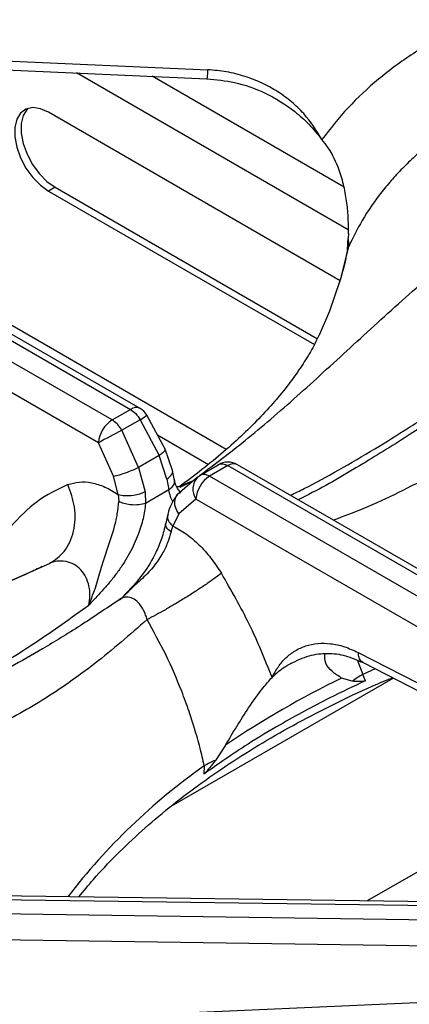
# Model space of a CAD drawing. Units: millimetres. Extents: x 5 to 415, y 5 to 292.
# Drawn here: x 340 to 345, y 247 to 259 of the extents above; entities that cross this region are included whole.
import ezdxf

# ---------------------------------------------------------------- set-up
doc = ezdxf.new("R2010")
doc.units = ezdxf.units.MM

msp = doc.modelspace()

# ---------------------------------------------------------------- linework, layer by layer
at = {"color": 7, "linetype": 'Continuous', "lineweight": 25}
for p, q in [((337.0212, 259.0794), (342.8388, 258.8214)), ((344.5556, 256.0895), (340.7776, 258.2704)), ((340.8625, 257.2987), (340.7776, 257.2497)), ((340.7776, 257.2497), (344.2207, 255.2621)), ((340.8625, 257.2987), (344.2586, 255.3382)), ((337.165, 257.12), (341.8377, 254.4225)), ((341.9627, 254.4349), (337.3118, 257.1198)), ((341.6001, 254.2853), (336.9274, 256.9828)), ((341.4235, 253.99), (336.8156, 256.6501)), ((344.6601, 256.6984), (344.6577, 256.6388)), ((344.6478, 256.4775), (344.6479, 256.4775)), ((341.6001, 254.2853), (341.8377, 254.4225)), ((341.964, 254.2883), (341.7264, 254.1511)), ((341.964, 254.2883), (342.2092, 253.8248)), ((342.2869, 253.9065), (342.051, 254.3487)), ((341.944, 253.6717), (341.7264, 254.1511)), ((341.6181, 253.5577), (341.4235, 253.99)), ((342.3817, 253.6288), (342.2869, 253.9065)), ((342.2092, 253.8248), (341.944, 253.6717)), ((342.3101, 253.5198), (342.2092, 253.8248)), ((341.944, 253.6717), (342.0274, 253.3566)), ((342.7362, 253.5682), (342.9738, 253.7053)), ((343.1001, 253.6937), (342.8625, 253.5566)), ((343.1001, 253.6937), (347.7728, 250.9963)), ((347.876, 251.0212), (343.2251, 253.7061)), ((341.6784, 253.3201), (341.6181, 253.5577)), ((342.4045, 253.5213), (342.3817, 253.6288)), ((342.7067, 253.5462), (342.4447, 253.3162)), ((342.7067, 253.5462), (342.7362, 253.5682)), ((347.5351, 250.8591), (342.8625, 253.5566)), ((342.3101, 253.5198), (342.3362, 253.3795)), ((341.6784, 253.3201), (341.6854, 253.2287)), ((342.0274, 253.3566), (342.0339, 253.2049)), ((342.3362, 253.3795), (342.0339, 253.2049)), ((342.686, 253.2612), (342.4638, 253.0694)), ((347.2939, 250.6011), (342.686, 253.2612)), ((342.3209, 253.067), (342.2946, 252.9469)), ((342.4638, 253.0694), (342.386, 252.9118)), ((342.364, 252.837), (342.386, 252.9118)), ((341.7222, 251.9791), (341.693, 251.9561)), ((344.7892, 251.2732), (347.3116, 249.9773)), ((343.9194, 251.1323), (343.8784, 251.108)), ((344.8517, 251.142), (347.374, 249.846)), ((344.8816, 250.9068), (344.8463, 250.9902)), ((342.3654, 249.2841), (345.239, 250.943)), ((344.7117, 250.9006), (344.5729, 250.9419)), ((343.0705, 250.0746), (342.9381, 249.8767)), ((342.7937, 249.8052), (342.7899, 249.6993)), ((347.6889, 248.0176), (338.3347, 248.146)), ((338.3356, 248.1001), (347.7104, 247.9714)), ((347.7104, 247.7776), (338.3356, 247.9162)), ((347.6161, 247.4414), (338.3312, 247.5786)), ((341.8614, 246.5752), (347.6789, 246.8333))]:
    msp.add_line(p, q, dxfattribs=at)
at = {"color": 8, "linetype": 'Continuous', "lineweight": 25}
for p, q in [((344.6598, 256.7478), (341.1397, 258.7799)), ((344.6045, 257.3023), (342.1202, 258.7364)), ((343.0796, 253.904), (337.7992, 256.9523)), ((344.6522, 256.474), (344.6647, 256.5312)), ((342.1879, 254.0921), (342.8492, 253.7104)), ((342.4765, 253.4342), (342.646, 253.4986)), ((342.4824, 253.4146), (342.646, 253.4986)), ((340.1069, 252.1273), (340.7914, 252.428)), ((351.8369, 252.0578), (344.9046, 248.0558)), ((344.7801, 251.1697), (344.8463, 250.9902)), ((345.0065, 251.0628), (344.8463, 250.9902))]:
    msp.add_line(p, q, dxfattribs=at)
at = {"color": 7, "linetype": 'Continuous', "lineweight": 25, "flags": 128}
for points in [[(337.0102, 258.9631), (339.6424, 258.8464), (342.8277, 258.705)], [(340.7776, 258.2704), (340.6719, 258.3166), (340.5722, 258.3305), (340.4846, 258.3112), (340.4139, 258.2599), (340.3644, 258.1796), (340.3389, 258.0748), (340.3389, 257.9518), (340.3644, 257.8176), (340.4139, 257.6801), (340.4846, 257.5473), (340.5722, 257.4267), (340.6719, 257.3256), (340.7776, 257.2497)], [(340.5105, 258.3208), (340.4988, 258.3089), (340.4493, 258.2286), (340.4238, 258.1238), (340.4238, 258.0008), (340.4493, 257.8666), (340.4988, 257.7291), (340.5694, 257.5962), (340.6571, 257.4757), (340.7567, 257.3746), (340.8625, 257.2987)], [(344.2852, 255.3889), (344.4205, 255.7004), (344.5564, 256.0922)]]:
    msp.add_lwpolyline(points, dxfattribs=at)
at = {"color": 8, "linetype": 'Continuous', "lineweight": 25, "flags": 128}
msp.add_lwpolyline([(344.5564, 256.0922), (344.5628, 256.1138), (344.6647, 256.5312)], dxfattribs=at)
at = {"color": 7, "linetype": 'Continuous', "lineweight": 25}
for centre, radius, start, end in [((344.4049, 256.5685), 0.2625, 351.82754, 15.53543), ((341.8377, 254.2184), 0.25, 31.40964, 60.00269), ((341.8093, 253.9598), 0.387, 122.73425, 175.53306), ((348.7155, 240.6544), 15.1991, 117.3769, 118.67009), ((343.1001, 253.4896), 0.25, 60.00269, 119.87844), ((343.0717, 253.2311), 0.387, 122.73425, 175.53306), ((345.4474, 249.9418), 1.2085, 119.82689, 127.50037), ((349.9114, 239.9594), 12.2113, 115.92431, 124.07024), ((343.4922, 248.5747), 1.4149, 113.05346, 119.58024)]:
    msp.add_arc(centre, radius, start, end, dxfattribs=at)
at = {"color": 8, "linetype": 'Continuous', "lineweight": 25}
for centre, radius, start, end in [((341.9103, 254.3262), 0.1206, 64.2831, 127.02868), ((341.6223, 254.8741), 0.6782, 300.2504, 309.21056), ((343.1731, 253.5936), 0.124, 65.21473, 126.09705), ((342.8807, 253.3903), 0.2337, 138.14745, 213.53557), ((347.4789, 243.1578), 8.1327, 125.17683, 142.49649)]:
    msp.add_arc(centre, radius, start, end, dxfattribs=at)
at = {"color": 7, "linetype": 'Continuous', "lineweight": 25}
for points, knots in [([(347.0712, 259.7082), (346.8842, 259.655), (346.5101, 259.5485), (345.9832, 259.3168), (345.4913, 259.0368), (345.0452, 258.707), (344.6448, 258.3362), (344.4265, 258.0576), (344.3172, 257.9181)], [0, 0, 0, 0, 0.1664561, 0.3332253, 0.5000173, 0.6664577, 0.8329813, 1, 1, 1, 1]), ([(344.3172, 257.9181), (344.2457, 258.0337), (344.1371, 258.2093), (343.9283, 258.407), (343.7478, 258.5407), (343.5446, 258.6526), (343.3212, 258.74), (343.0842, 258.801), (342.9203, 258.8146), (342.8388, 258.8214)], [0, 0, 0, 0, 0.2400133, 0.3649245, 0.4878053, 0.6147455, 0.7427961, 0.8720834, 1, 1, 1, 1]), ([(342.8277, 258.705), (342.9482, 258.6931), (343.2074, 258.6673), (343.5993, 258.5267), (343.9173, 258.3295), (344.1573, 258.1156), (344.2629, 257.9852), (344.3172, 257.9181)], [0, 0, 0, 0, 0.2040697, 0.4390279, 0.7033803, 0.8475366, 1, 1, 1, 1]), ([(347.2998, 258.645), (347.2041, 258.6178), (347.0102, 258.5628), (346.7259, 258.4557), (346.4901, 258.3491), (346.2999, 258.2499), (346.1511, 258.1648), (346.0003, 258.0699), (345.8484, 257.9648), (345.6964, 257.8487), (345.5376, 257.7147), (345.3809, 257.5667), (345.23, 257.4062), (345.0412, 257.1796), (344.8402, 256.8914), (344.7199, 256.6446), (344.6647, 256.5312)], [0, 0, 0, 0, 0.0810589, 0.1641635, 0.2493112, 0.2950289, 0.3429144, 0.3929689, 0.4451906, 0.4995789, 0.5563034, 0.6239669, 0.6866271, 0.7492774, 0.8847509, 1, 1, 1, 1]), ([(344.6601, 256.6984), (344.6607, 256.763), (344.6619, 256.8923), (344.6438, 257.0996), (344.607, 257.3108), (344.5356, 257.5574), (344.4367, 257.7689), (344.3451, 257.8832), (344.3172, 257.9181)], [0, 0, 0, 0, 0.15367477, 0.30771623, 0.47344428, 0.63899454, 0.88990383, 1, 1, 1, 1]), ([(351.7456, 257.6163), (351.6456, 257.6052), (351.4611, 257.5847), (351.1902, 257.5227), (350.9556, 257.4555), (350.7622, 257.3906), (350.6123, 257.3349), (350.4959, 257.289), (350.3954, 257.2475), (350.2929, 257.2032), (350.1308, 257.1304), (349.895, 257.0168), (349.583, 256.8524), (349.2367, 256.6554), (348.8776, 256.4372), (348.5245, 256.2109), (348.2198, 256.0081), (347.9727, 255.8398), (347.7787, 255.7057), (347.6009, 255.5818), (347.4047, 255.4441), (347.1533, 255.2664), (346.8324, 255.0391), (346.4409, 254.763), (345.977, 254.4414), (345.438, 254.081), (344.821, 253.6973), (344.336, 253.4131), (344.0577, 253.275), (344.0115, 253.2521)], [0, 0, 0, 0, 0.0420324, 0.0775392, 0.1067985, 0.1319108, 0.1498294, 0.1619965, 0.1741112, 0.1868082, 0.2000906, 0.2349351, 0.276532, 0.3194261, 0.3677604, 0.4145631, 0.4549452, 0.4847041, 0.5096549, 0.5299287, 0.5539274, 0.5870895, 0.6294304, 0.6809999, 0.7418908, 0.8121915, 0.8921693, 0.9821127, 1, 1, 1, 1]), ([(344.6478, 256.4775), (344.6496, 256.5037), (344.6534, 256.5567), (344.6563, 256.6113), (344.6577, 256.6388)], [0, 0, 0, 0, 0.4945574, 1, 1, 1, 1]), ([(344.6442, 256.4756), (344.6373, 256.4352), (344.614, 256.2979), (344.5727, 256.1615), (344.5436, 256.0653)], [0, 0, 0, 0, 0.2948011, 1, 1, 1, 1]), ([(344.2834, 255.3879), (344.2609, 255.3411), (344.2079, 255.2311), (344.0961, 255.0429), (343.9506, 254.8292), (343.78, 254.6102), (343.5846, 254.387), (343.3631, 254.1601), (343.1157, 253.9306), (342.8402, 253.6999), (342.6214, 253.5295), (342.4904, 253.4369), (342.4676, 253.4208)], [0, 0, 0, 0, 0.0885563, 0.2086274, 0.3240357, 0.4362275, 0.5462941, 0.654988, 0.7628421, 0.8702411, 0.9774663, 1, 1, 1, 1]), ([(341.8377, 254.4225), (341.8613, 254.406), (341.9087, 254.3729), (341.9455, 254.3166), (341.964, 254.2883)], [0, 0, 0, 0, 0.4975946, 1, 1, 1, 1]), ([(341.7264, 254.1511), (341.7169, 254.1664), (341.6986, 254.1961), (341.6565, 254.2458), (341.6222, 254.2698), (341.6001, 254.2853)], [0, 0, 0, 0, 0.27091, 0.5282025, 1, 1, 1, 1]), ([(341.6181, 253.5577), (341.6426, 253.5628), (341.6936, 253.5734), (341.7909, 253.6056), (341.8791, 253.6404), (341.9229, 253.6616), (341.944, 253.6717)], [0, 0, 0, 0, 0.27061251, 0.56233921, 0.78938216, 1, 1, 1, 1]), ([(342.9738, 253.7053), (342.9833, 253.7097), (343.0016, 253.7181), (343.0437, 253.7192), (343.078, 253.7037), (343.1001, 253.6937)], [0, 0, 0, 0, 0.2709118, 0.5281993, 1, 1, 1, 1]), ([(342.8625, 253.5566), (342.8389, 253.5674), (342.7915, 253.5891), (342.7547, 253.5752), (342.7362, 253.5682)], [0, 0, 0, 0, 0.4975909, 1, 1, 1, 1]), ([(341.0265, 253.4482), (340.8886, 253.3828), (340.6125, 253.2517), (340.3956, 253.0208), (340.287, 252.9052)], [0, 0, 0, 0, 0.4993396, 1, 1, 1, 1]), ([(340.7914, 252.4279), (340.8596, 252.4732), (340.9646, 252.5429), (341.0568, 252.7012), (341.1054, 252.8422), (341.1251, 252.9974), (341.1171, 253.2045), (341.0622, 253.3522), (341.0265, 253.4482)], [0, 0, 0, 0, 0.2391825, 0.3681854, 0.5000001, 0.6318169, 0.7608159, 1, 1, 1, 1]), ([(341.0265, 253.4482), (341.0744, 253.4624), (341.1704, 253.491), (341.3342, 253.4774), (341.5057, 253.4256), (341.6207, 253.3553), (341.6785, 253.3201)], [0, 0, 0, 0, 0.2497902, 0.5002407, 0.7493868, 1, 1, 1, 1]), ([(342.4922, 253.3394), (342.4719, 253.3635), (342.4298, 253.4135), (342.4131, 253.4845), (342.4045, 253.5213)], [0, 0, 0, 0, 0.4821402, 1, 1, 1, 1]), ([(342.4775, 253.4224), (342.4775, 253.4224), (342.4776, 253.4224), (342.4773, 253.4223), (342.4769, 253.4223), (342.4763, 253.4222), (342.4755, 253.422), (342.4739, 253.4218), (342.4712, 253.4214), (342.4665, 253.4207), (342.4585, 253.4196), (342.4477, 253.4183), (342.4406, 253.4177), (342.437, 253.4173)], [0, 0, 0, 0, 0.0003, 0.0027468, 0.0147869, 0.0243672, 0.0414094, 0.0717966, 0.1258544, 0.2217212, 0.390843, 0.6865279, 1, 1, 1, 1]), ([(341.6784, 253.3201), (341.706, 253.3141), (341.7635, 253.3017), (341.8688, 253.3081), (341.9618, 253.3279), (342.0061, 253.3473), (342.0274, 253.3566)], [0, 0, 0, 0, 0.27040475, 0.56239521, 0.78958807, 1, 1, 1, 1]), ([(342.4447, 253.3162), (342.4156, 253.2758), (342.3641, 253.2044), (342.334, 253.1087), (342.3209, 253.067)], [0, 0, 0, 0, 0.5644198, 1, 1, 1, 1]), ([(341.2976, 251.8875), (341.3318, 251.9718), (341.3979, 252.1346), (341.459, 252.3737), (341.5413, 252.6224), (341.6219, 252.8548), (341.6717, 253.0709), (341.6808, 253.1758), (341.6854, 253.2287)], [0, 0, 0, 0, 0.1909261, 0.3685391, 0.5305628, 0.7624885, 0.880057, 1, 1, 1, 1]), ([(342.0339, 253.2049), (342.025, 253.1391), (342.0072, 253.0071), (341.9507, 252.8285), (341.8887, 252.679), (341.8275, 252.5571), (341.7566, 252.4367), (341.6749, 252.3171), (341.585, 252.2015), (341.4927, 252.0948), (341.3968, 251.9913), (341.3325, 251.924), (341.2976, 251.8875)], [0, 0, 0, 0, 0.1361242, 0.2734134, 0.3575699, 0.4426434, 0.5297253, 0.6208466, 0.718562, 0.813021, 0.8984995, 1, 1, 1, 1]), ([(342.0339, 253.2049), (342.0062, 253.1973), (341.9488, 253.1815), (341.8438, 253.1838), (341.7512, 253.2009), (341.7068, 253.2197), (341.6854, 253.2287)], [0, 0, 0, 0, 0.27053755, 0.56235739, 0.78946088, 1, 1, 1, 1]), ([(342.2946, 252.9469), (342.2791, 252.8801), (342.2501, 252.755), (342.1543, 252.5306), (341.9974, 252.2657), (341.8331, 252.0927), (341.7413, 251.996)], [0, 0, 0, 0, 0.1970181, 0.3694687, 0.6475416, 1, 1, 1, 1]), ([(342.386, 252.9118), (342.4439, 252.8803), (342.5592, 252.8176), (342.7265, 252.6738), (342.8832, 252.5024), (342.9719, 252.3673), (343.0162, 252.2999)], [0, 0, 0, 0, 0.2506136, 0.4997626, 0.750212, 1, 1, 1, 1]), ([(342.364, 252.837), (342.3505, 252.7892), (342.3237, 252.6945), (342.2295, 252.5041), (342.0828, 252.3097), (341.8795, 252.1318), (341.7672, 252.0191), (341.7084, 251.9602)], [0, 0, 0, 0, 0.148291, 0.2935909, 0.5802329, 0.7804749, 1, 1, 1, 1]), ([(340.6964, 252.3867), (340.6385, 252.3591), (340.444, 252.2664), (340.2387, 252.178), (340.0945, 252.116)], [0, 0, 0, 0, 0.2976461, 1, 1, 1, 1]), ([(341.2976, 251.8875), (341.3046, 251.9285), (341.3183, 252.0093), (341.3051, 252.1352), (341.2652, 252.2514), (341.198, 252.3492), (341.1087, 252.4198), (340.9873, 252.4639), (340.8762, 252.4598), (340.8088, 252.4345), (340.7915, 252.428)], [0, 0, 0, 0, 0.1297314, 0.2551775, 0.3767977, 0.4964313, 0.6167602, 0.740352, 0.9332357, 1, 1, 1, 1]), ([(343.0162, 252.2999), (342.9593, 252.2574), (342.8718, 252.1919), (342.7088, 252.0834), (342.5719, 251.996), (342.4294, 251.9091), (342.2478, 251.8025), (342.1303, 251.74), (342.0539, 251.6994)], [0, 0, 0, 0, 0.239183, 0.3681835, 0.5000017, 0.631817, 0.760817, 1, 1, 1, 1]), ([(343.6723, 250.9509), (343.5791, 251.1831), (343.3928, 251.6469), (343.1416, 252.0824), (343.0162, 252.2999)], [0, 0, 0, 0, 0.5006634, 1, 1, 1, 1]), ([(341.6919, 251.9567), (341.523, 251.8425), (341.1906, 251.6177), (340.7212, 251.3313), (340.3059, 251.0954), (339.965, 250.9148), (339.6948, 250.7786), (339.4922, 250.6801), (339.3431, 250.6094), (339.22, 250.5518), (339.0941, 250.4938), (338.946, 250.4265), (338.7171, 250.3238), (338.4126, 250.1894), (338.0399, 250.026), (337.5216, 249.7955), (336.871, 249.4916), (336.2584, 249.1656), (335.8355, 248.9149), (335.5568, 248.7402), (335.2581, 248.5395), (334.9327, 248.3033), (334.5931, 248.0348), (334.2146, 247.7073), (333.9587, 247.4471), (333.8236, 247.3096)], [0, 0, 0, 0, 0.0651248, 0.12816, 0.1819414, 0.2266743, 0.2612371, 0.2876844, 0.3060748, 0.3198186, 0.336333, 0.3558755, 0.3784407, 0.4269263, 0.4763224, 0.5241802, 0.6269233, 0.7205676, 0.7498024, 0.7816032, 0.8224256, 0.8590916, 0.9007816, 0.9475979, 1, 1, 1, 1]), ([(342.054, 251.6994), (341.8289, 251.5037), (341.3859, 251.1185), (340.7089, 250.6479), (340.0243, 250.2696), (339.309, 249.9597), (338.6486, 249.7222), (338.0476, 249.5138), (337.5265, 249.3285), (336.9826, 249.1196), (336.4784, 248.903), (336.0245, 248.6837), (335.6266, 248.4711), (335.1548, 248.1892), (334.6146, 247.8232), (334.2285, 247.4904), (334.0369, 247.3253)], [0, 0, 0, 0, 0.100544, 0.1979164, 0.2951218, 0.3903294, 0.488778, 0.5495232, 0.6111786, 0.6734415, 0.7360845, 0.7793669, 0.8226271, 0.8658918, 0.9334791, 1, 1, 1, 1]), ([(342.7937, 249.8052), (342.7762, 249.8822), (342.7395, 250.0436), (342.6732, 250.2782), (342.5944, 250.5237), (342.4766, 250.8445), (342.3029, 251.2486), (342.1367, 251.5495), (342.0539, 251.6994)], [0, 0, 0, 0, 0.119251, 0.2503579, 0.3624715, 0.4994673, 0.750572, 1, 1, 1, 1]), ([(343.6723, 250.9509), (343.6982, 250.9987), (343.7496, 251.0935), (343.8507, 251.2093), (343.9692, 251.3013), (344.1075, 251.3648), (344.2611, 251.3968), (344.4295, 251.3928), (344.6067, 251.3567), (344.7287, 251.3009), (344.7892, 251.2732)], [0, 0, 0, 0, 0.12028, 0.2385717, 0.3628608, 0.4870566, 0.6140383, 0.7412993, 0.8717495, 1, 1, 1, 1]), ([(343.91, 251.1291), (343.9912, 251.1682), (344.1512, 251.245), (344.3904, 251.2705), (344.6212, 251.2434), (344.775, 251.1757), (344.8517, 251.142)], [0, 0, 0, 0, 0.2578672, 0.5081652, 0.7550372, 1, 1, 1, 1]), ([(344.5729, 250.9419), (344.5295, 250.9703), (344.4414, 251.0279), (344.3533, 251.1343), (344.3552, 251.2152), (344.3562, 251.2572)], [0, 0, 0, 0, 0.3184266, 0.646268, 1, 1, 1, 1]), ([(341.1686, 248.1071), (341.2308, 248.1833), (341.3818, 248.3684), (341.6545, 248.6544), (341.981, 248.9648), (342.3351, 249.2657), (342.7145, 249.5569), (343.1189, 249.8373), (343.5472, 250.1064), (343.9982, 250.3637), (344.472, 250.6075), (344.8828, 250.8027), (345.1425, 250.9109), (345.2303, 250.9475)], [0, 0, 0, 0, 0.068667, 0.1668615, 0.2649185, 0.3628784, 0.4607758, 0.5586377, 0.6564849, 0.7543302, 0.8521843, 0.9500555, 1, 1, 1, 1]), ([(344.8816, 250.9068), (344.7266, 250.8337), (344.3439, 250.6533), (343.8382, 250.3782), (343.2918, 250.0502), (342.9771, 249.8302), (342.7899, 249.6993)], [0, 0, 0, 0, 0.202475, 0.5000015, 0.7024771, 1, 1, 1, 1]), ([(343.0705, 250.0746), (343.1185, 250.156), (343.216, 250.3212), (343.3788, 250.5766), (343.5408, 250.8023), (343.6343, 250.9079), (343.6723, 250.9509)], [0, 0, 0, 0, 0.2395853, 0.4862563, 0.7912271, 1, 1, 1, 1]), ([(344.8816, 250.9068), (344.8664, 250.9032), (344.8279, 250.894), (344.7735, 250.8984), (344.7323, 250.8998), (344.7117, 250.9006)], [0, 0, 0, 0, 0.2455148, 0.6223433, 1, 1, 1, 1]), ([(342.9381, 249.8767), (342.9265, 249.8619), (342.9034, 249.8325), (342.8675, 249.787), (342.8324, 249.7437), (342.8058, 249.7118), (342.7921, 249.7011), (342.7899, 249.6993)], [0, 0, 0, 0, 0.2369108, 0.4738333, 0.7341628, 0.9557958, 1, 1, 1, 1])]:
    msp.add_open_spline(points, degree=3, knots=knots, dxfattribs=at)
at = {"color": 8, "linetype": 'Continuous', "lineweight": 25}
for points, knots in [([(342.8388, 258.8214), (342.8375, 258.8022), (342.8349, 258.7624), (342.8313, 258.7233), (342.8288, 258.7029), (342.828, 258.7073), (342.8278, 258.7083)], [0, 0, 0, 0, 0.28295527, 0.58912796, 0.90578602, 1, 1, 1, 1]), ([(342.737, 253.5686), (342.9316, 253.7148), (343.3441, 254.0245), (343.9904, 254.5847), (344.678, 255.2149), (345.3935, 255.8728), (346.053, 256.4399), (346.6501, 256.9019), (347.1722, 257.2643), (347.7172, 257.5939), (348.2215, 257.8492), (348.6747, 258.0378), (349.0708, 258.1722), (349.5422, 258.2923), (350.0834, 258.3748), (350.4711, 258.3509), (350.6633, 258.339)], [0, 0, 0, 0, 0.0881283, 0.1867947, 0.2854209, 0.3833088, 0.4814252, 0.5430647, 0.6057133, 0.6689283, 0.732511, 0.7762622, 0.8199295, 0.8635386, 0.9323418, 1, 1, 1, 1]), ([(351.8893, 257.6312), (351.8015, 257.6188), (351.6251, 257.5939), (351.3404, 257.498), (351.0013, 257.3453), (350.6035, 257.1156), (350.1017, 256.7718), (349.5374, 256.3367), (348.9109, 255.8241), (348.2245, 255.261), (347.4698, 254.6709), (346.6344, 254.0841), (345.7609, 253.5661), (345.0334, 253.2006), (344.5984, 253.0365), (344.4693, 252.9878)], [0, 0, 0, 0, 0.0472157, 0.0949448, 0.1432233, 0.2118468, 0.280648, 0.3694738, 0.4575873, 0.5440256, 0.6474291, 0.7501393, 0.8524746, 0.9562512, 1, 1, 1, 1]), ([(343.9117, 253.3097), (343.9704, 253.3383), (344.1789, 253.4398), (344.5426, 253.6397), (344.9928, 253.9022), (345.3715, 254.1385), (345.68, 254.338), (345.9338, 254.5055), (346.1788, 254.67), (346.4073, 254.8254), (346.6254, 254.9745), (346.8399, 255.1215), (347.0329, 255.2535), (347.2358, 255.3919), (347.4551, 255.5399), (347.7034, 255.705), (347.93, 255.8529), (348.1567, 255.9975), (348.3872, 256.1393), (348.5746, 256.2514), (348.6791, 256.3102), (348.7043, 256.3243)], [0, 0, 0, 0, 0.0365143, 0.1298729, 0.2263724, 0.3172697, 0.3665701, 0.4196121, 0.4764016, 0.5203819, 0.5631904, 0.6135622, 0.6552221, 0.6845538, 0.7410672, 0.7929851, 0.8403135, 0.8830566, 0.9348453, 0.9843212, 1, 1, 1, 1]), ([(342.2815, 253.9041), (342.284, 253.9), (342.2896, 253.8907), (342.2612, 253.8611), (342.2261, 253.8366), (342.2092, 253.8248)], [0, 0, 0, 0, 0.2921935, 0.6593785, 1, 1, 1, 1]), ([(342.3101, 253.5198), (342.3309, 253.5365), (342.3742, 253.5711), (342.3916, 253.6118), (342.3814, 253.6279), (342.381, 253.6285)], [0, 0, 0, 0, 0.4712623, 0.9801284, 1, 1, 1, 1]), ([(342.3983, 253.52), (342.402, 253.5084), (342.4113, 253.4789), (342.3873, 253.4275), (342.3528, 253.3951), (342.3362, 253.3795)], [0, 0, 0, 0, 0.2527095, 0.64050135, 1, 1, 1, 1]), ([(342.3871, 253.2239), (342.3867, 253.2246), (342.3603, 253.2665), (342.3482, 253.3234), (342.3362, 253.3795)], [0, 0, 0, 0, 0.015708, 1, 1, 1, 1]), ([(342.4638, 253.0694), (342.4466, 253.0987), (342.4107, 253.1595), (342.411, 253.2472), (342.4271, 253.3007), (342.4445, 253.3156), (342.4449, 253.316)], [0, 0, 0, 0, 0.3407183, 0.7080206, 0.9938821, 1, 1, 1, 1]), ([(342.3271, 253.0656), (342.3225, 253.0519), (342.3118, 253.0197), (342.3353, 252.9634), (342.3696, 252.9285), (342.386, 252.9118)], [0, 0, 0, 0, 0.2768302, 0.6522834, 1, 1, 1, 1]), ([(342.364, 252.837), (342.3423, 252.8542), (342.2972, 252.8899), (342.2955, 252.9278), (342.2947, 252.9474)], [0, 0, 0, 0, 0.481077, 1, 1, 1, 1]), ([(342.054, 251.6994), (342.0479, 251.7195), (342.0358, 251.7593), (342.0048, 251.8314), (341.9574, 251.9079), (341.8872, 251.9706), (341.8097, 251.9952), (341.7423, 251.9883), (341.7069, 251.9615), (341.6948, 251.9523)], [0, 0, 0, 0, 0.0973392, 0.1929874, 0.3797621, 0.5599969, 0.7354936, 0.9099725, 1, 1, 1, 1]), ([(338.7021, 250.3177), (338.8786, 250.4061), (339.2883, 250.6114), (339.924, 250.9693), (340.6143, 251.3989), (341.0676, 251.723), (341.2976, 251.8875)], [0, 0, 0, 0, 0.2030783, 0.4714589, 0.7317632, 1, 1, 1, 1]), ([(344.8531, 251.1449), (344.8457, 251.148), (344.8212, 251.1584), (344.7957, 251.2023), (344.7913, 251.2503), (344.7892, 251.2732)], [0, 0, 0, 0, 0.1833688, 0.6087227, 1, 1, 1, 1]), ([(343.8784, 251.108), (343.8645, 251.1001), (343.7903, 251.0577), (343.7253, 250.9988), (343.6723, 250.9509)], [0, 0, 0, 0, 0.186324, 1, 1, 1, 1])]:
    msp.add_open_spline(points, degree=3, knots=knots, dxfattribs=at)

doc.saveas('drawing.dxf')
